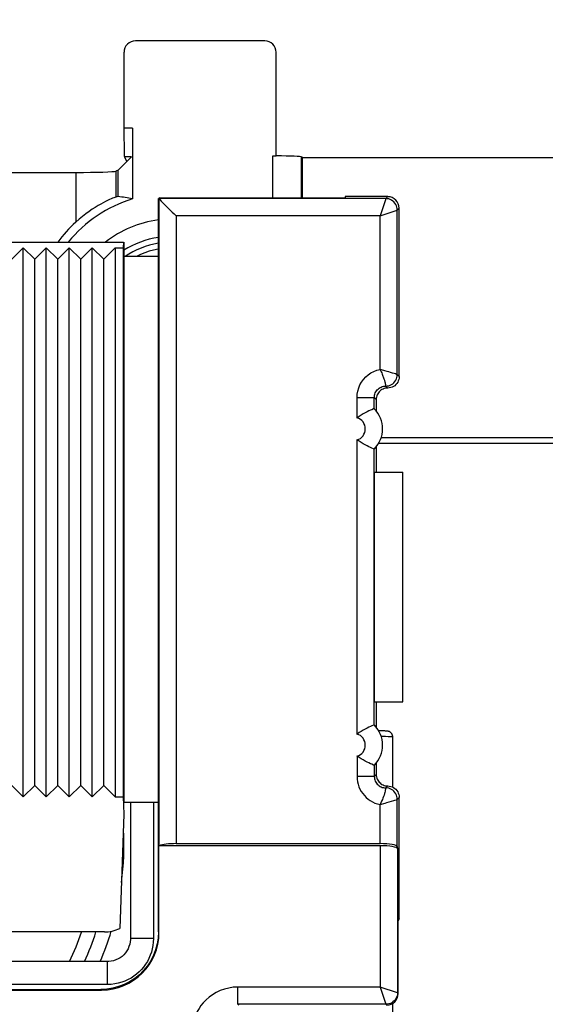
# Model space of a CAD drawing. Units: millimetres. Extents: x -72 to 32, y -25 to 46.
# Drawn here: x -8 to 1, y 7 to 24 of the extents above; entities that cross this region are included whole.
import ezdxf

# ---------------------------------------------------------------- set-up
doc = ezdxf.new("R2010")
doc.units = ezdxf.units.MM
doc.header["$LTSCALE"] = 19.36
doc.layers.get('0').update_dxf_attribs({"linetype": 'CONTINUOUS'})
for name, color, linetype in [('ASSI', 7, 'CONTINUOUS'), ('DRAFT', 7, 'CONTINUOUS'), ('RACCORDO', 7, 'CONTINUOUS')]:
    doc.layers.add(name, color=color, linetype=linetype)
doc.styles.get("Standard").update_dxf_attribs({"font": 'txt', "width": 0.8})
doc.dimstyles.new('DIMSTYLE_1', dxfattribs={"dimtxt": 3, "dimasz": 3, "dimexe": 1.5, "dimexo": 0.5, "dimgap": 0.75, "dimtad": 1, "dimtxsty": 'STANDARD', "dimblk": '_FILLED', "dimblk1": '_FILLED', "dimblk2": '_FILLED', "dimcen": 0.09, "dimazin": 2, "dimtfac": 1, "dimtofl": 0, "dimtmove": 0, "dimatfit": 3, "dimldrblk": '_FILLED', "dimfxl": 1, "dimtolj": 1, "dimarcsym": 0})

# ---------------------------------------------------------------- blocks, each defined once
blk = doc.blocks.new('_FILLED')
at = {"color": 0, "linetype": 'BYBLOCK'}
blk.add_solid([(0, 0), (-1, 0.3167), (-1, -0.3167)], dxfattribs=at)
blk = doc.blocks.new('*D0')
at = {"color": 7, "linetype": 'CONTINUOUS'}
for p, q in [((-22.579, 18.146), (-22.579, 34.07)), ((22.121, 18.146), (22.121, 34.07)), ((-22.579, 32.57), (-0.229, 32.57)), ((22.121, 32.57), (-0.229, 32.57))]:
    blk.add_line(p, q, dxfattribs=at)
at = {"color": 7, "linetype": 'CONTINUOUS', "xscale": 3, "yscale": 3, "zscale": 3, "rotation": 180}
blk.add_blockref('_FILLED', (-22.579, 32.57), dxfattribs=at)
at = {"color": 7, "linetype": 'CONTINUOUS', "xscale": 3, "yscale": 3, "zscale": 3}
blk.add_blockref('_FILLED', (22.121, 32.57), dxfattribs=at)

msp = doc.modelspace()

# ---------------------------------------------------------------- linework, layer by layer
at = {"color": 7, "linetype": 'CONTINUOUS'}
for p, q in [((-8.279, 20.19), (-8.079, 20.39)), ((-8.079, 10.84), (-8.079, 20.39)), ((-7.879, 20.19), (-8.079, 20.39)), ((-7.879, 20.19), (-7.679, 20.39)), ((-7.679, 10.84), (-7.679, 20.39)), ((-7.479, 20.19), (-7.679, 20.39)), ((-7.479, 20.19), (-7.279, 20.39)), ((-7.279, 10.84), (-7.279, 20.39)), ((-7.079, 20.19), (-7.279, 20.39)), ((-7.079, 20.19), (-6.879, 20.39)), ((-6.879, 10.84), (-6.879, 20.39)), ((-6.679, 20.19), (-6.879, 20.39)), ((-6.679, 20.19), (-6.479, 20.39)), ((-6.479, 20.39), (-6.479, 10.84)), ((-7.879, 11.04), (-7.879, 20.19)), ((-7.479, 11.04), (-7.479, 20.19)), ((-7.079, 11.04), (-7.079, 20.19)), ((-6.679, 11.04), (-6.679, 20.19)), ((-1.479, 12.49), (-1.479, 16.49)), ((-8.279, 11.04), (-8.079, 10.84)), ((-7.879, 11.04), (-8.079, 10.84)), ((-7.879, 11.04), (-7.679, 10.84)), ((-7.479, 11.04), (-7.679, 10.84)), ((-7.479, 11.04), (-7.279, 10.84)), ((-7.079, 11.04), (-7.279, 10.84)), ((-7.079, 11.04), (-6.879, 10.84)), ((-6.679, 11.04), (-6.879, 10.84)), ((-6.679, 11.04), (-6.479, 10.84)), ((-1.539, 8.718), (-1.539, 10.83)), ((-1.539, 8.718), (-1.557, 8.683)), ((-1.557, 7.418), (-1.557, 8.683))]:
    msp.add_line(p, q, dxfattribs=at)
at = {"color": 250, "linetype": 'CONTINUOUS'}
for p, q in [((-1.557, 7.418), (-1.57, 7.432)), ((-1.757, 7.218), (-1.77, 7.232))]:
    msp.add_line(p, q, dxfattribs=at)
at = {"color": 7, "linetype": 'CONTINUOUS'}
msp.add_lwpolyline([(-5.729, 20.368), (-5.733, 20.367), (-5.811, 20.35), (-5.887, 20.329), (-5.963, 20.304), (-6.037, 20.274), (-6.109, 20.24), (-6.109, 20.24)], dxfattribs=at)
msp.add_ellipse((-1.757, 7.418), major_axis=(-0.141, 0.141), ratio=0.999695, start_param=2.356347, end_param=3.926839, dxfattribs=at)
at = {"layer": 'ASSI', "color": 7, "linetype": 'CONTINUOUS'}
for p, q in [((-3.879, 23.99), (-6.128, 23.99)), ((-6.274, 21.895), (-6.429, 21.74)), ((-8.979, 21.702), (-7.166, 21.702)), ((-6.429, 21.74), (-6.469, 21.724))]:
    msp.add_line(p, q, dxfattribs=at)
for radius, start, end in [(5.15, 352.8682, 3.0985), (4.663, 334.3962, 341.2245), (4.9, 335.7253, 342.173), (5.15, 336.9683, 343.2234)]:
    msp.add_arc((-11.479, 9.99), radius, start, end, dxfattribs=at)
for centre, major_axis, ratio, start_param, end_param in [((-6.127, 23.79), (-0.141, 0.141), 0.999695, -0.785246, 0.785246), ((-3.879, 23.79), (0.141, 0.141), 0.999695, -0.785246, 0.785246), ((-6.082, 21.897), (0.2, 0), 0.034921, -3.124139, -2.850088), ((-7.166, 21.726), (0.7, 0), 0.034921, -1.570796, -0.087266)]:
    msp.add_ellipse(centre, major_axis=major_axis, ratio=ratio, start_param=start_param, end_param=end_param, dxfattribs=at)
at = {"layer": 'DRAFT', "color": 7, "linetype": 'CONTINUOUS'}
for p, q in [((-3.229, 21.953), (-3.229, 21.262)), ((2.771, 21.953), (-3.229, 21.953)), ((-6.429, 21.282), (-6.429, 21.74)), ((-5.702, 21.262), (-5.729, 21.249)), ((-5.729, 10.74), (-5.729, 21.249)), ((-5.702, 21.262), (-2.479, 21.262)), ((-2.479, 21.28), (-2.479, 21.262)), ((-16.622, 20.49), (-6.336, 20.49)), ((-6.479, 20.39), (-6.339, 20.39)), ((-6.336, 20.49), (-6.339, 20.39)), ((-6.339, 20.39), (-6.339, 10.84)), ((-6.329, 20.49), (-6.329, 10.74)), ((-5.729, 20.24), (-6.329, 20.24)), ((-1.939, 16.926), (-1.939, 16.49)), ((-1.972, 12.49), (-1.972, 16.49)), ((-1.972, 16.49), (-1.479, 16.49)), ((-1.972, 12.49), (-1.479, 12.49)), ((-1.939, 12.49), (-1.939, 12.054)), ((-6.479, 10.84), (-6.339, 10.84)), ((-6.339, 10.84), (-6.329, 10.54)), ((-5.729, 10.74), (-6.329, 10.74))]:
    msp.add_line(p, q, dxfattribs=at)
at = {"layer": 'DRAFT', "color": 250, "linetype": 'CONTINUOUS'}
for p, q in [((-7.166, 21.702), (-7.166, 20.834)), ((-6.469, 21.724), (-6.469, 21.273))]:
    msp.add_line(p, q, dxfattribs=at)
at = {"layer": 'DRAFT', "color": 7, "linetype": 'CONTINUOUS'}
msp.add_lwpolyline([(-6.469, 21.273), (-6.476, 21.271), (-6.488, 21.267), (-6.505, 21.261), (-6.525, 21.252), (-6.55, 21.242), (-6.579, 21.229), (-6.612, 21.213), (-6.648, 21.196), (-6.688, 21.175), (-6.731, 21.151), (-6.778, 21.124), (-6.827, 21.093), (-6.879, 21.06), (-6.933, 21.023), (-6.989, 20.982), (-7.047, 20.937), (-7.106, 20.888), (-7.166, 20.834)], dxfattribs=at)
for radius, start, end in [(2.357, 107.3343, 140.4595), (2.5, 132.4644, 143.1171), (1.5, 99.6028, 123.5242)]:
    msp.add_arc((-5.479, 18.99), radius, start, end, dxfattribs=at)
for centre, major_axis, ratio, start_param, end_param in [((-5.955, 18.99), (2.386, 0), 0.979895, 1.770802, 1.788079), ((-6.815, 18.99), (2.674, 0), 0.866113, 1.331282, 1.425781)]:
    msp.add_ellipse(centre, major_axis=major_axis, ratio=ratio, start_param=start_param, end_param=end_param, dxfattribs=at)
at = {"layer": 'RACCORDO', "color": 7, "linetype": 'CONTINUOUS'}
for p, q in [((-6.327, 23.79), (-6.327, 22.471)), ((-3.679, 21.988), (-3.679, 23.79)), ((-6.181, 22.471), (-6.181, 21.24)), ((-6.319, 21.971), (-6.282, 21.897)), ((-6.198, 21.971), (-6.274, 21.895)), ((-3.737, 21.988), (-3.679, 21.988)), ((-3.237, 21.971), (-3.229, 21.953)), ((-5.729, 21.249), (-5.721, 21.245)), ((-1.739, 21.28), (-2.479, 21.28)), ((-5.705, 21.229), (-5.679, 21.203)), ((-1.539, 18.151), (-1.539, 21.08)), ((-1.939, 17.751), (-1.939, 17.554)), ((-1.973, 17.592), (-1.973, 17.592)), ((-1.895, 16.992), (1.438, 16.992)), ((-1.973, 16.888), (-1.973, 16.888)), ((-1.973, 12.092), (-1.973, 12.092)), ((-1.856, 11.987), (-1.894, 11.988)), ((-1.828, 11.987), (-1.856, 11.987)), ((-1.803, 11.986), (-1.828, 11.987)), ((-1.788, 11.986), (-1.803, 11.986)), ((-1.779, 11.985), (-1.788, 11.986)), ((-1.771, 11.985), (-1.779, 11.985)), ((-1.653, 11.009), (-1.653, 11.883)), ((-1.973, 11.388), (-1.973, 11.388)), ((-1.939, 11.426), (-1.939, 11.229)), ((-6.214, 10.74), (-6.214, 8.376)), ((-5.729, 8.49), (-5.729, 10.74)), ((-6.329, 10.54), (-6.398, 8.553)), ((-5.718, 8.479), (-5.718, 9.99)), ((-1.87, 9.99), (-5.718, 9.99)), ((-1.873, 10.025), (-5.421, 10.025)), ((-1.573, 9.974), (-1.57, 9.938)), ((-6.668, 8.49), (-16.289, 8.49)), ((-6.614, 7.976), (-16.343, 7.976)), ((-16.24, 7.48), (-6.718, 7.48)), ((-16.229, 7.49), (-6.728, 7.49)), ((-1.653, 6.691), (-1.653, 7.248))]:
    msp.add_line(p, q, dxfattribs=at)
at = {"layer": 'RACCORDO', "color": 250, "linetype": 'CONTINUOUS'}
for p, q in [((-6.181, 22.471), (-6.327, 22.471)), ((-6.198, 21.971), (-6.319, 21.971)), ((-3.737, 21.262), (-3.737, 21.988)), ((-3.237, 21.262), (-3.237, 21.971)), ((-5.721, 21.245), (-5.721, 9.99)), ((-1.773, 21.245), (-5.721, 21.245)), ((-1.774, 21.244), (-1.873, 20.945)), ((-1.773, 21.245), (-1.774, 21.244)), ((-1.773, 21.245), (-1.739, 21.28)), ((-1.573, 21.045), (-1.539, 21.08)), ((-5.421, 20.945), (-5.421, 10.025)), ((-1.873, 20.945), (-5.421, 20.945)), ((-1.873, 20.945), (-1.573, 21.045)), ((-1.873, 18.275), (-1.873, 20.945)), ((-1.573, 18.185), (-1.573, 21.045)), ((-1.751, 18.24), (-1.787, 18.251)), ((-1.718, 18.231), (-1.751, 18.24)), ((-1.69, 18.222), (-1.718, 18.231)), ((-1.654, 18.211), (-1.69, 18.222)), ((-1.626, 18.202), (-1.654, 18.211)), ((-1.606, 18.196), (-1.626, 18.202)), ((-1.584, 18.188), (-1.606, 18.196)), ((-1.573, 18.185), (-1.584, 18.188)), ((-1.573, 18.185), (-1.539, 18.151)), ((-1.773, 17.985), (-1.739, 17.951)), ((-2.273, 17.432), (-2.273, 17.785)), ((-2.273, 17.785), (-1.973, 17.785)), ((-1.973, 17.592), (-1.973, 17.785)), ((-1.973, 17.785), (-1.939, 17.751)), ((-2.273, 11.932), (-2.273, 17.048)), ((-1.852, 17.092), (1.395, 17.092)), ((-1.973, 12.092), (-1.973, 16.888)), ((-1.78, 11.887), (-1.851, 11.888)), ((-1.734, 11.886), (-1.78, 11.887)), ((-2.273, 11.548), (-2.273, 11.195)), ((-1.973, 11.388), (-1.973, 11.195)), ((-1.973, 11.195), (-2.273, 11.195)), ((-1.973, 11.195), (-1.939, 11.229)), ((-1.773, 10.995), (-1.775, 10.988)), ((-1.739, 11.03), (-1.773, 10.995)), ((-1.576, 10.795), (-1.573, 10.795)), ((-1.539, 10.83), (-1.573, 10.795)), ((-1.573, 9.974), (-1.573, 10.795)), ((-5.814, 10.74), (-5.814, 8.376)), ((-1.873, 10.706), (-1.781, 10.731)), ((-1.873, 10.025), (-1.873, 10.705)), ((-1.674, 10.763), (-1.632, 10.776)), ((-1.632, 10.776), (-1.615, 10.782)), ((-1.87, 9.99), (-1.87, 7.532)), ((-1.57, 9.938), (-1.57, 7.432)), ((-5.718, 8.479), (-5.729, 8.49)), ((-5.814, 8.376), (-6.214, 8.376)), ((-6.614, 7.576), (-6.614, 7.976)), ((-6.614, 7.576), (-16.343, 7.576)), ((-6.718, 7.48), (-6.728, 7.49)), ((-4.345, 7.232), (-4.345, 7.532)), ((-1.87, 7.532), (-4.345, 7.532)), ((-1.87, 7.532), (-1.77, 7.232)), ((-1.57, 7.432), (-1.87, 7.532)), ((-4.345, 7.232), (-4.332, 7.218)), ((-1.77, 7.232), (-4.345, 7.232))]:
    msp.add_line(p, q, dxfattribs=at)
at = {"layer": 'RACCORDO', "color": 7, "linetype": 'CONTINUOUS'}
for points in [[(-5.721, 21.245), (-5.719, 21.243), (-5.705, 21.229)], [(-5.679, 21.203), (-5.643, 21.167), (-5.622, 21.146)], [(-5.622, 21.146), (-5.573, 21.097), (-5.546, 21.07), (-5.517, 21.041), (-5.486, 21.011), (-5.454, 20.979), (-5.421, 20.945)], [(-1.539, 18.151), (-1.541, 18.124), (-1.546, 18.099), (-1.555, 18.074), (-1.566, 18.051), (-1.581, 18.029), (-1.598, 18.01), (-1.618, 17.992), (-1.64, 17.978), (-1.663, 17.966), (-1.687, 17.958), (-1.712, 17.953), (-1.739, 17.951)], [(-1.739, 17.951), (-1.761, 17.95), (-1.782, 17.946), (-1.802, 17.941), (-1.821, 17.934), (-1.84, 17.924), (-1.857, 17.913), (-1.873, 17.9), (-1.888, 17.885), (-1.901, 17.869), (-1.912, 17.851), (-1.922, 17.833), (-1.929, 17.813), (-1.935, 17.793), (-1.938, 17.772), (-1.939, 17.751)], [(-2.017, 17.574), (-2.039, 17.564), (-2.066, 17.552), (-2.098, 17.537), (-2.132, 17.519), (-2.168, 17.5), (-2.204, 17.479), (-2.239, 17.457), (-2.273, 17.432)], [(-1.973, 17.592), (-1.977, 17.591), (-1.985, 17.587), (-2.017, 17.574)], [(-1.985, 16.893), (-2.017, 16.907), (-2.039, 16.916), (-2.066, 16.929), (-2.098, 16.944), (-2.132, 16.961), (-2.168, 16.981), (-2.204, 17.001), (-2.239, 17.024), (-2.273, 17.048)], [(-1.973, 16.888), (-1.977, 16.89), (-1.985, 16.893)], [(-2.017, 12.074), (-2.039, 12.064), (-2.066, 12.052), (-2.098, 12.037), (-2.132, 12.019), (-2.168, 12), (-2.204, 11.979), (-2.239, 11.957), (-2.273, 11.932)], [(-1.973, 12.092), (-1.977, 12.091), (-1.985, 12.087), (-2.017, 12.074)], [(-1.653, 11.883), (-1.653, 11.893), (-1.655, 11.902), (-1.657, 11.911), (-1.66, 11.92), (-1.664, 11.929), (-1.668, 11.936), (-1.673, 11.944), (-1.679, 11.95), (-1.685, 11.957), (-1.691, 11.962), (-1.698, 11.967), (-1.704, 11.971), (-1.711, 11.974), (-1.718, 11.977), (-1.724, 11.979), (-1.729, 11.981), (-1.734, 11.982), (-1.738, 11.982), (-1.742, 11.983), (-1.745, 11.983), (-1.747, 11.984), (-1.75, 11.984), (-1.753, 11.984), (-1.755, 11.984), (-1.758, 11.984), (-1.761, 11.985), (-1.764, 11.985), (-1.771, 11.985)], [(-1.985, 11.393), (-2.017, 11.407), (-2.039, 11.416), (-2.066, 11.429), (-2.098, 11.444), (-2.132, 11.461), (-2.168, 11.481), (-2.204, 11.501), (-2.239, 11.524), (-2.273, 11.548)], [(-1.973, 11.388), (-1.977, 11.39), (-1.985, 11.393)], [(-1.939, 11.229), (-1.938, 11.208), (-1.935, 11.187), (-1.929, 11.167), (-1.922, 11.148), (-1.912, 11.129), (-1.901, 11.112), (-1.888, 11.096), (-1.873, 11.081), (-1.857, 11.068), (-1.84, 11.056), (-1.821, 11.047), (-1.802, 11.039), (-1.782, 11.034), (-1.761, 11.031), (-1.739, 11.029)], [(-1.739, 11.029), (-1.712, 11.028), (-1.687, 11.022), (-1.663, 11.014), (-1.64, 11.003), (-1.618, 10.988), (-1.598, 10.971), (-1.581, 10.951), (-1.566, 10.929), (-1.555, 10.906), (-1.546, 10.882), (-1.541, 10.856), (-1.539, 10.83)], [(-5.729, 8.49), (-5.734, 8.386), (-5.75, 8.282), (-5.777, 8.182), (-5.815, 8.084), (-5.862, 7.99), (-5.919, 7.903), (-5.985, 7.821), (-6.059, 7.747), (-6.141, 7.681), (-6.229, 7.624), (-6.322, 7.576), (-6.42, 7.539), (-6.521, 7.512), (-6.624, 7.496), (-6.728, 7.49)], [(-6.214, 8.376), (-6.215, 8.357), (-6.219, 8.316), (-6.227, 8.275), (-6.24, 8.235), (-6.256, 8.197), (-6.277, 8.161), (-6.302, 8.126), (-6.329, 8.095), (-6.361, 8.066), (-6.395, 8.042), (-6.431, 8.02), (-6.469, 8.003), (-6.508, 7.99), (-6.549, 7.981), (-6.59, 7.977), (-6.614, 7.976)]]:
    msp.add_lwpolyline(points, dxfattribs=at)
at = {"layer": 'RACCORDO', "color": 250, "linetype": 'CONTINUOUS'}
for points in [[(-1.573, 21.045), (-1.575, 21.072), (-1.58, 21.097), (-1.589, 21.122), (-1.6, 21.145), (-1.615, 21.167), (-1.632, 21.187), (-1.652, 21.204), (-1.673, 21.219), (-1.697, 21.23), (-1.722, 21.239), (-1.747, 21.244), (-1.773, 21.245)], [(-2.273, 17.785), (-2.27, 17.843), (-2.26, 17.899), (-2.244, 17.953), (-2.222, 18.005), (-2.194, 18.055), (-2.161, 18.101), (-2.122, 18.143), (-2.079, 18.181), (-2.032, 18.213), (-1.983, 18.239), (-1.93, 18.26), (-1.873, 18.275)], [(-1.873, 18.275), (-1.863, 18.254), (-1.853, 18.233), (-1.844, 18.213), (-1.836, 18.194), (-1.829, 18.176), (-1.822, 18.159), (-1.816, 18.143), (-1.81, 18.128), (-1.806, 18.113), (-1.801, 18.1), (-1.797, 18.087), (-1.794, 18.076), (-1.791, 18.065), (-1.788, 18.055), (-1.786, 18.046), (-1.784, 18.038), (-1.782, 18.03), (-1.781, 18.023), (-1.78, 18.017)], [(-1.787, 18.251), (-1.807, 18.257), (-1.873, 18.275)], [(-1.773, 17.985), (-1.747, 17.987), (-1.722, 17.992), (-1.697, 18), (-1.673, 18.012), (-1.652, 18.026), (-1.632, 18.044), (-1.615, 18.063), (-1.6, 18.085), (-1.589, 18.109), (-1.58, 18.133), (-1.575, 18.159), (-1.573, 18.185)], [(-1.973, 17.785), (-1.972, 17.806), (-1.969, 17.827), (-1.964, 17.847), (-1.956, 17.867), (-1.947, 17.885), (-1.935, 17.903), (-1.922, 17.919), (-1.907, 17.934), (-1.891, 17.947), (-1.873, 17.958), (-1.855, 17.968), (-1.835, 17.975), (-1.815, 17.981), (-1.794, 17.984), (-1.773, 17.985)], [(-1.78, 18.017), (-1.777, 18.007), (-1.777, 18.002)], [(-1.777, 18.002), (-1.775, 17.992), (-1.774, 17.988)], [(-1.774, 17.988), (-1.774, 17.986), (-1.774, 17.986), (-1.773, 17.985)], [(-1.653, 11.883), (-1.653, 11.884), (-1.657, 11.884), (-1.663, 11.884), (-1.672, 11.885), (-1.684, 11.885), (-1.698, 11.886), (-1.734, 11.886)], [(-2.273, 11.195), (-2.271, 11.149), (-2.265, 11.104), (-2.255, 11.06), (-2.24, 11.017), (-2.222, 10.975), (-2.2, 10.935), (-2.175, 10.897), (-2.146, 10.862), (-2.114, 10.829), (-2.079, 10.8), (-2.042, 10.774), (-2.002, 10.751), (-1.961, 10.732), (-1.918, 10.717), (-1.873, 10.705)], [(-1.973, 11.195), (-1.972, 11.174), (-1.969, 11.154), (-1.964, 11.134), (-1.956, 11.114), (-1.947, 11.095), (-1.935, 11.078), (-1.922, 11.061), (-1.907, 11.047), (-1.891, 11.033), (-1.873, 11.022), (-1.855, 11.013), (-1.835, 11.005), (-1.815, 11), (-1.794, 10.996), (-1.773, 10.995)], [(-1.775, 10.988), (-1.776, 10.98), (-1.778, 10.968), (-1.781, 10.954), (-1.785, 10.937), (-1.79, 10.918), (-1.797, 10.896), (-1.804, 10.872), (-1.813, 10.847), (-1.822, 10.82), (-1.833, 10.792), (-1.846, 10.764), (-1.859, 10.735), (-1.873, 10.706)], [(-1.573, 10.795), (-1.575, 10.822), (-1.58, 10.847), (-1.589, 10.872), (-1.6, 10.895), (-1.615, 10.917), (-1.632, 10.937), (-1.652, 10.954), (-1.674, 10.969), (-1.697, 10.98), (-1.722, 10.989), (-1.747, 10.994), (-1.773, 10.995)], [(-1.615, 10.782), (-1.589, 10.79), (-1.576, 10.795)], [(-1.781, 10.731), (-1.752, 10.74), (-1.674, 10.763)], [(-5.814, 8.376), (-5.817, 8.315), (-5.823, 8.256), (-5.834, 8.198), (-5.849, 8.141), (-5.869, 8.085), (-5.892, 8.031), (-5.92, 7.979), (-5.951, 7.928), (-5.986, 7.88), (-6.024, 7.836), (-6.065, 7.794), (-6.109, 7.755), (-6.155, 7.72), (-6.204, 7.689), (-6.255, 7.661), (-6.31, 7.636), (-6.367, 7.615), (-6.426, 7.598), (-6.486, 7.587), (-6.549, 7.579), (-6.614, 7.576)], [(-4.345, 7.532), (-4.427, 7.527), (-4.506, 7.515), (-4.581, 7.496), (-4.655, 7.469), (-4.725, 7.435), (-4.789, 7.397), (-4.848, 7.354), (-4.9, 7.307), (-4.947, 7.258), (-4.988, 7.209), (-5.022, 7.158), (-5.053, 7.105), (-5.079, 7.051), (-5.101, 6.994), (-5.119, 6.935), (-5.132, 6.871), (-5.141, 6.803), (-5.145, 6.732)], [(-1.57, 7.432), (-1.572, 7.405), (-1.577, 7.38), (-1.585, 7.355), (-1.597, 7.332), (-1.611, 7.31), (-1.629, 7.29), (-1.648, 7.273), (-1.67, 7.258), (-1.693, 7.247), (-1.718, 7.238), (-1.744, 7.233), (-1.77, 7.232)]]:
    msp.add_lwpolyline(points, dxfattribs=at)
for centre, radius, start, end in [((-5.479, 18.99), 1.901, 97.564, 127.9078), ((-5.479, 18.99), 1.601, 98.9879, 122.0829), ((-2.329, 17.24), 0.2, 286.0189, 73.9811), ((-2.329, 11.74), 0.2, 286.0189, 73.9811)]:
    msp.add_arc(centre, radius, start, end, dxfattribs=at)
at = {"layer": 'RACCORDO', "color": 7, "linetype": 'CONTINUOUS'}
for centre, radius, start, end in [((-2.329, 17.24), 0.5, 315.2734, 44.7266), ((-2.329, 11.74), 0.5, 315.2734, 44.7266), ((-11.479, 9.99), 4.663, 334.3962, 341.2245), ((-11.479, 9.99), 4.9, 335.7253, 342.173)]:
    msp.add_arc(centre, radius, start, end, dxfattribs=at)
for centre, major_axis, ratio, start_param, end_param in [((-6.319, 22.471), (0, 0.5), 0.017455, -4.712389, -3.176499), ((-3.737, 21.971), (0.5, 0), 0.034921, 0.017453, 1.453038), ((-5.722, 20.945), (0, 0.3), 0.034921, -0.034907, -0.017453), ((-1.739, 21.079), (0.141, 0.141), 0.999695, -0.785246, 0.785246), ((-5.421, 9.973), (0.3, 0), 0.176327, 1.570796, 2.801756), ((-1.873, 9.973), (0.3, 0), 0.176327, 0.017453, 1.570796), ((-1.87, 9.937), (0.3, 0), 0.176327, 0.017453, 1.570796), ((-6.719, 8.48), (0.708, -0.708), 0.998783, -0.784789, 0.784789), ((-6.507, 8.76), (0.387, 0.162), 0.556798, -2.216762, -1.52154)]:
    msp.add_ellipse(centre, major_axis=major_axis, ratio=ratio, start_param=start_param, end_param=end_param, dxfattribs=at)

# ---------------------------------------------------------------- dimensions: what is measured, and where the dimension line sits
at = {"color": 7, "linetype": 'CONTINUOUS'}
dim = msp.add_linear_dim(base=(22.121, 32.57), p1=(-22.579, 17.646), p2=(22.121, 17.646), dimstyle='DIMSTYLE_1', dxfattribs=at)
dim.commit()
dim.dimension.update_dxf_attribs({"geometry": '*D0', "text_midpoint": (-4.621, 32.57), "dimtype": 160})

doc.saveas('drawing.dxf')
